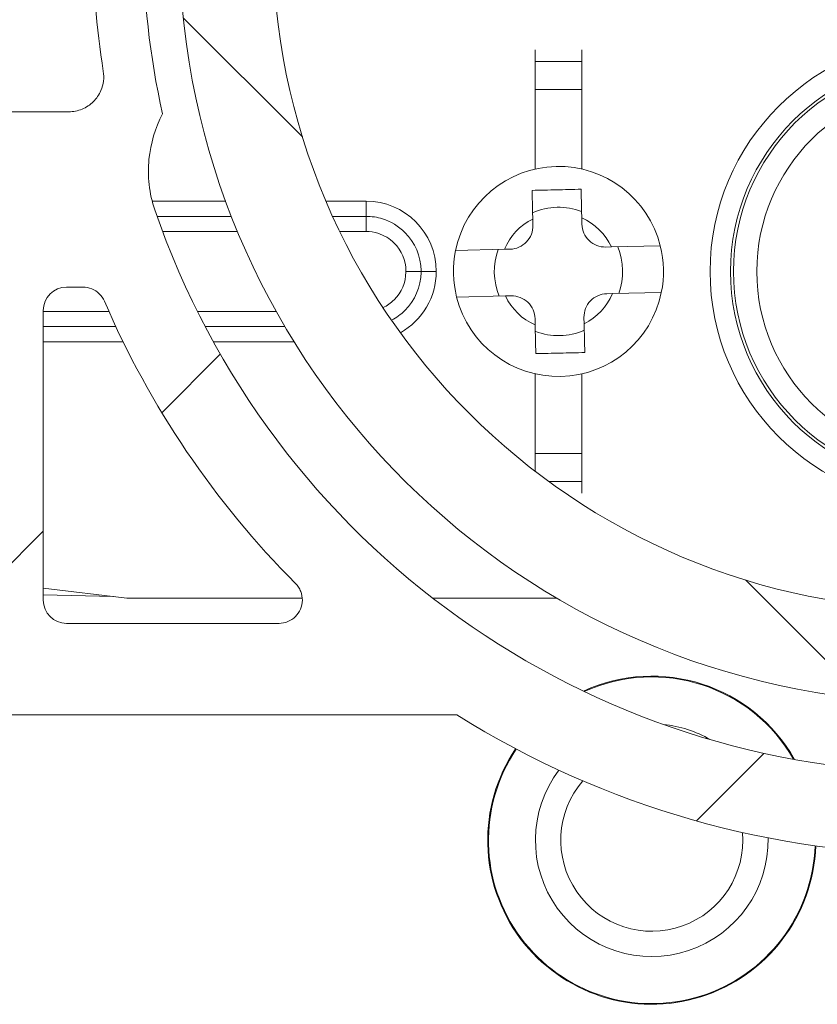
# Model space of a CAD drawing. Units: inches. Extents: x 0.1 to 10.9, y 0.1 to 8.4.
# Drawn here: x 9.1 to 9.3, y 4.4 to 4.6 of the extents above; entities that cross this region are included whole.
import ezdxf

# ---------------------------------------------------------------- set-up
doc = ezdxf.new("R2010")
doc.units = ezdxf.units.IN
doc.header["$MEASUREMENT"] = 0
for name, color, linetype, lineweight in [('Hatch (ANSI)', 7, 'Continuous', 5), ('Visible (ANSI)', 7, 'Continuous', 5), ('Visible Narrow (ANSI)', 7, 'Continuous', 5)]:
    doc.layers.add(name, color=color, linetype=linetype, lineweight=lineweight)

msp = doc.modelspace()

# ---------------------------------------------------------------- hatches: boundary and pattern name
at = {"layer": 'Hatch (ANSI)'}
h = msp.add_hatch(dxfattribs=at)
h.set_pattern_fill('ANSI31', color=256, scale=0.9999999999999998, style=0)
h.set_pattern_definition([(44.99999999999999, (0, 0), (-0.0883883476483184, 0.0883883476483184), [])])
edge = h.paths.add_edge_path()
edge.add_ellipse((9.52695312500008, 4.496234374999994), major_axis=(-0.004375, 2e-16), ratio=1, start_angle=270.0000000000027, end_angle=359.9999999999998)
edge.add_ellipse((9.51820312500008, 4.496234374999994), major_axis=(1e-16, -0.0043750000000001), ratio=1, start_angle=0, end_angle=89.9999999999983, ccw=False)
edge.add_line((9.51820312500008, 4.491859374999994), (9.50945312500008, 4.491859374999994))
edge.add_ellipse((9.509453125000078, 4.496234374999994), major_axis=(-0.0043750000000001, 0), ratio=1, start_angle=2.2737367544323206e-13, end_angle=89.9999999999983, ccw=False)
edge.add_ellipse((9.50070312500008, 4.496234374999994), major_axis=(0, 0.004375), ratio=1, start_angle=270.0000000000019, end_angle=360.0000000000004)
edge.add_line((9.50070312500008, 4.500609374999994), (9.391247859564016, 4.500609374999994))
edge.add_ellipse((9.300000000000079, 4.646078124999993), major_axis=(-0.091247859563937, -0.1454687500000001), ratio=1, start_angle=0, end_angle=64.19744749750981, ccw=False)
edge.add_line((9.20875214043614, 4.500609374999994), (9.099296875000078, 4.500609374999994))
edge.add_ellipse((9.09929687500008, 4.496234374999994), major_axis=(-0.004375, -1e-16), ratio=1, start_angle=269.9999999999981, end_angle=360.0000000000002)
edge.add_ellipse((9.09054687500008, 4.496234374999994), major_axis=(1e-16, -0.0043750000000001), ratio=1, start_angle=0, end_angle=89.99999999999818, ccw=False)
edge.add_line((9.09054687500008, 4.491859374999993), (9.08179687500008, 4.491859374999993))
edge.add_ellipse((9.081796875000078, 4.496234374999994), major_axis=(-0.0043750000000001, 0), ratio=1, start_angle=0, end_angle=89.9999999999983, ccw=False)
edge.add_ellipse((9.07304687500008, 4.496234374999994), major_axis=(1e-16, 0.0043750000000001), ratio=1, start_angle=270.0000000000004, end_angle=360.0000000000004)
edge.add_line((9.07304687500008, 4.500609374999994), (9.061562500000079, 4.500609374999994))
edge.add_ellipse((9.061562500000079, 4.539984374999994), major_axis=(-0.039375, -1e-16), ratio=1, start_angle=0, end_angle=90, ccw=False)
edge.add_line((9.02218750000008, 4.539984374999994), (9.02218750000008, 4.556390624999994))
edge.add_ellipse((9.01781250000008, 4.556390624999993), major_axis=(0, 0.004375), ratio=1, start_angle=269.9999999999993, end_angle=360.0000000000004)
edge.add_ellipse((9.01781250000008, 4.565140624999993), major_axis=(-0.0043750000000001, -1e-16), ratio=1, start_angle=0, end_angle=89.99999999999852, ccw=False)
edge.add_line((9.01343750000008, 4.565140624999993), (9.01343750000008, 4.573890624999993))
edge.add_ellipse((9.01781250000008, 4.573890624999994), major_axis=(0, 0.0043750000000001), ratio=1, start_angle=3.979039320256561e-13, end_angle=89.99999999999869, ccw=False)
edge.add_ellipse((9.01781250000008, 4.582640624999993), major_axis=(0.0043750000000001, 0), ratio=1, start_angle=270.0000000000009, end_angle=360)
edge.add_line((9.02218750000008, 4.582640624999993), (9.02218750000008, 4.632953124999993))
edge.add_ellipse((9.01781250000008, 4.632953124999994), major_axis=(0, 0.004375), ratio=1, start_angle=269.9999999999992, end_angle=360.0000000000004)
edge.add_ellipse((9.01781250000008, 4.641703124999994), major_axis=(-0.004375, 0), ratio=1, start_angle=0, end_angle=90.0000000000008, ccw=False)
edge.add_line((9.01343750000008, 4.641703124999994), (9.01343750000008, 4.650453124999994))
edge.add_ellipse((9.01781250000008, 4.650453124999994), major_axis=(0, 0.004375), ratio=1, start_angle=3.979039320256561e-13, end_angle=90.00000000000091, ccw=False)
edge.add_ellipse((9.01781250000008, 4.659203124999994), major_axis=(0.0043750000000001, 0), ratio=1, start_angle=270.0000000000011, end_angle=360.0000000000002)
edge.add_line((9.02218750000008, 4.659203124999994), (9.02218750000008, 4.709515624999993))
edge.add_ellipse((9.01781250000008, 4.709515624999993), major_axis=(0, 0.0043750000000001), ratio=1, start_angle=270.0000000000013, end_angle=360.0000000000004)
edge.add_ellipse((9.01781250000008, 4.718265624999993), major_axis=(-0.0043750000000001, -1e-16), ratio=1, start_angle=2.8421709430404007e-13, end_angle=89.99999999999852, ccw=False)
edge.add_line((9.01343750000008, 4.718265624999993), (9.01343750000008, 4.727015624999993))
edge.add_ellipse((9.01781250000008, 4.727015624999993), major_axis=(0, 0.0043750000000001), ratio=1, start_angle=0, end_angle=89.99999999999818, ccw=False)
edge.add_ellipse((9.01781250000008, 4.735765624999993), major_axis=(0.004375, 0), ratio=1, start_angle=269.9999999999997, end_angle=360.0000000000002)
edge.add_line((9.02218750000008, 4.735765624999993), (9.02218750000008, 4.752171874999993))
edge.add_ellipse((9.061562500000079, 4.752171874999993), major_axis=(0, 0.0393749999999999), ratio=1, start_angle=0, end_angle=90.00000000000028, ccw=False)
edge.add_line((9.061562500000079, 4.791546874999993), (9.07304687500008, 4.791546874999993))
edge.add_ellipse((9.07304687500008, 4.795921874999994), major_axis=(0.0043750000000001, -2e-16), ratio=1, start_angle=270.0000000000029, end_angle=359.9999999999998)
edge.add_ellipse((9.081796875000078, 4.795921874999994), major_axis=(-1e-16, 0.0043750000000001), ratio=1, start_angle=0, end_angle=89.99999999999818, ccw=False)
edge.add_line((9.081796875000078, 4.800296874999993), (9.090546875000076, 4.800296874999993))
edge.add_ellipse((9.09054687500008, 4.795921874999994), major_axis=(0.0043750000000001, 0), ratio=1, start_angle=0, end_angle=89.9999999999983, ccw=False)
edge.add_ellipse((9.09929687500008, 4.795921874999994), major_axis=(0, -0.0043750000000001), ratio=1, start_angle=270.0000000000024, end_angle=359.9999999999994)
edge.add_line((9.09929687500008, 4.791546874999993), (9.208752140436143, 4.791546874999993))
edge.add_ellipse((9.300000000000079, 4.646078124999993), major_axis=(0.0912478595639371, 0.1454687500000001), ratio=1, start_angle=0, end_angle=64.19744749750981, ccw=False)
edge.add_line((9.391247859564016, 4.791546874999993), (9.50070312500008, 4.791546874999993))
edge.add_ellipse((9.500703125000076, 4.795921874999994), major_axis=(0.004375, 1e-16), ratio=1, start_angle=269.9999999999986, end_angle=360.0000000000002)
edge.add_ellipse((9.509453125000078, 4.795921874999994), major_axis=(-1e-16, 0.0043750000000001), ratio=1, start_angle=0, end_angle=89.99999999999818, ccw=False)
edge.add_line((9.509453125000078, 4.800296874999993), (9.518203125000076, 4.800296874999993))
edge.add_ellipse((9.51820312500008, 4.795921874999994), major_axis=(0.0043750000000001, 0), ratio=1, start_angle=3.979039320256561e-13, end_angle=89.9999999999983, ccw=False)
edge.add_ellipse((9.526953125000079, 4.795921874999994), major_axis=(0, -0.0043749999999999), ratio=1, start_angle=269.9999999999964, end_angle=360.0000000000004)
edge.add_line((9.526953125000079, 4.791546874999993), (9.538437500000079, 4.791546874999993))
edge.add_ellipse((9.538437500000079, 4.752171874999993), major_axis=(0.039375, 0), ratio=1, start_angle=0, end_angle=90.00000000000023, ccw=False)
edge.add_line((9.577812500000078, 4.752171874999993), (9.577812500000078, 4.735765624999993))
edge.add_ellipse((9.582187500000078, 4.735765624999995), major_axis=(-1e-16, -0.004375), ratio=1, start_angle=270.0000000000009, end_angle=360.0000000000004)
edge.add_ellipse((9.582187500000078, 4.727015624999993), major_axis=(0.0043750000000001, 1e-16), ratio=1, start_angle=2.8421709430404007e-13, end_angle=89.99999999999852, ccw=False)
edge.add_line((9.586562500000076, 4.727015624999993), (9.586562500000076, 4.718265624999993))
edge.add_ellipse((9.582187500000078, 4.718265624999993), major_axis=(0, -0.004375), ratio=1, start_angle=3.979039320256561e-13, end_angle=90.00000000000023, ccw=False)
edge.add_ellipse((9.582187500000078, 4.709515624999993), major_axis=(-0.004375, 0), ratio=1, start_angle=269.9999999999997, end_angle=360)
edge.add_line((9.577812500000078, 4.709515624999993), (9.577812500000078, 4.659203124999995))
edge.add_ellipse((9.582187500000078, 4.659203124999995), major_axis=(0, -0.004375), ratio=1, start_angle=270.0000000000005, end_angle=360.0000000000004)
edge.add_ellipse((9.582187500000078, 4.650453124999994), major_axis=(0.004375, 0), ratio=1, start_angle=0, end_angle=90.00000000000011, ccw=False)
edge.add_line((9.58656250000008, 4.650453124999994), (9.58656250000008, 4.641703124999994))
edge.add_ellipse((9.582187500000078, 4.641703124999994), major_axis=(0, -0.0043750000000001), ratio=1, start_angle=3.979039320256561e-13, end_angle=89.9999999999988, ccw=False)
edge.add_ellipse((9.582187500000078, 4.632953124999994), major_axis=(-0.004375, 0), ratio=1, start_angle=269.999999999999, end_angle=360)
edge.add_line((9.577812500000078, 4.632953124999994), (9.577812500000078, 4.582640624999995))
edge.add_ellipse((9.582187500000078, 4.582640624999995), major_axis=(0, -0.004375), ratio=1, start_angle=270.0000000000006, end_angle=360.0000000000004)
edge.add_ellipse((9.582187500000078, 4.573890624999994), major_axis=(0.004375, 0), ratio=1, start_angle=0, end_angle=90.00000000000023, ccw=False)
edge.add_line((9.58656250000008, 4.573890624999994), (9.58656250000008, 4.565140624999994))
edge.add_ellipse((9.582187500000078, 4.565140624999995), major_axis=(0, -0.0043750000000001), ratio=1, start_angle=0, end_angle=89.99999999999869, ccw=False)
edge.add_ellipse((9.582187500000078, 4.556390624999995), major_axis=(-0.004375, 0), ratio=1, start_angle=269.9999999999997, end_angle=360.0000000000002)
edge.add_line((9.577812500000078, 4.556390624999995), (9.577812500000078, 4.539984374999995))
edge.add_ellipse((9.538437500000079, 4.539984374999995), major_axis=(1e-16, -0.039375), ratio=1, start_angle=0, end_angle=89.99999999999989, ccw=False)
edge.add_line((9.538437500000079, 4.500609374999994), (9.526953125000079, 4.500609374999994))
edge = h.paths.add_edge_path(flags=0)
edge.add_spline(control_points=[(9.457334043268435, 4.578165221928949), (9.457556917580618, 4.578681555572345), (9.457877273232336, 4.579150103564928), (9.458682977999178, 4.579945315756923), (9.459162704435103, 4.580262459918841), (9.460216743670568, 4.58069501940436), (9.460780978985, 4.580806290430901), (9.46135066207371, 4.580806290430901)], knot_values=[-0.0592784556735219, -0.0592784556735219, -0.0592784556735219, -0.0592784556735219, -0.0396882839403397, -0.0396882839403397, -0.0198445034787794, -0.0198445034787794, 0, 0, 0, 0], degree=3, periodic=0)
edge.add_line((9.46135066207371, 4.580806290430901), (9.46441583201758, 4.580806290430901))
edge.add_ellipse((9.464415498838047, 4.576431123837962), major_axis=(0.0030938277611976, 0.0030938277611976), ratio=0.9999238504775728, start_angle=315.00436321236066, end_angle=404.9956367876392, ccw=False)
edge.add_line((9.468790665430985, 4.576431457017495), (9.468790665430985, 4.522131042982493))
edge.add_ellipse((9.464415498838047, 4.522131376162024), major_axis=(0.0030938277611976, -0.0030938277611976), ratio=0.999923850477573, start_angle=315.00436321236094, end_angle=404.9956367876396, ccw=False)
edge.add_line((9.46441583201758, 4.517756209569086), (9.42458657781651, 4.517756209569086))
edge.add_spline(control_points=[(9.42458657781651, 4.517756209569086), (9.424289846807266, 4.517756209569086), (9.423993882889617, 4.517786385750579), (9.423412647535226, 4.517906163150268), (9.423128878953507, 4.517995451951525), (9.422333122893999, 4.518337985266858), (9.421858891510793, 4.518663222284094), (9.421061843141096, 4.519477129590558), (9.420746634547676, 4.519957989852627), (9.42031826302791, 4.521013528327918), (9.42020921897174, 4.521578105416867), (9.420213679433694, 4.522717435689403), (9.420327195571806, 4.523281281332176), (9.420764024250996, 4.524333875156878), (9.421083213791398, 4.524812533442223), (9.421485153967916, 4.525216547399343)], knot_values=[-0.1198955903831425, -0.1198955903831425, -0.1198955903831425, -0.1198955903831425, -0.1095591478801183, -0.1095591478801183, -0.0992231646722469, -0.0992231646722469, -0.0793804559277745, -0.0793804559277745, -0.0595403346792205, -0.0595403346792205, -0.0396985999402867, -0.0396985999402867, -0.0198519730317691, -0.0198519730317691, 0, 0, 0, 0], degree=3, periodic=0)
edge.add_ellipse((9.300000000000079, 4.646078124999993), major_axis=(0.1214851539678392, -0.1208615776006513), ratio=1, start_angle=0, end_angle=21.50523465526461)
edge = h.paths.add_edge_path(flags=0)
edge.add_spline(control_points=[(9.421485153967916, 4.766939702600643), (9.421275872271668, 4.767150064070316), (9.421088524583327, 4.767381164883802), (9.42076349894916, 4.767877698784221), (9.42062665955374, 4.768141846126566), (9.420308257114351, 4.768947563009596), (9.420204359198856, 4.769513140926599), (9.420219214539744, 4.770652221657936), (9.420337797075275, 4.771214822477332), (9.420783970599835, 4.772262957458587), (9.421107305661, 4.772738447554462), (9.421918149268905, 4.773538835419905), (9.422397933495843, 4.773856032019976), (9.423452229720679, 4.774288731262271), (9.424016680959708, 4.774400040430901), (9.42458657781651, 4.774400040430901)], knot_values=[-0.1198955890896916, -0.1198955890896916, -0.1198955890896916, -0.1198955890896916, -0.1095590594547108, -0.1095590594547108, -0.099222975121899, -0.099222975121899, -0.0793803065749493, -0.0793803065749493, -0.05954023095763, -0.05954023095763, -0.0396985404760358, -0.0396985404760358, -0.0198519499375809, -0.0198519499375809, 0, 0, 0, 0], degree=3, periodic=0)
edge.add_line((9.42458657781651, 4.774400040430901), (9.46441583201758, 4.774400040430901))
edge.add_ellipse((9.464415498838047, 4.770024873837964), major_axis=(0.0030938277611976, 0.0030938277611977), ratio=0.999923850477573, start_angle=315.0043632123602, end_angle=404.9956367876389, ccw=False)
edge.add_line((9.468790665430985, 4.770025207017495), (9.468790665430985, 4.715724792982492))
edge.add_ellipse((9.464415498838047, 4.715725126162023), major_axis=(0.0030938277611976, -0.0030938277611976), ratio=0.999923850477573, start_angle=315.00436321236094, end_angle=404.99563678763934, ccw=False)
edge.add_line((9.46441583201758, 4.711349959569087), (9.46135066207371, 4.711349959569087))
edge.add_spline(control_points=[(9.461350662073707, 4.711349959569087), (9.460788280498166, 4.711349959569087), (9.460231139574537, 4.711458396597578), (9.45918173580145, 4.711882983437998), (9.45870044183948, 4.712197743967086), (9.457885580150737, 4.712994052678335), (9.457559811135498, 4.713467990919648), (9.457334043268435, 4.713991028071039)], knot_values=[-0.0592784556762291, -0.0592784556762291, -0.0592784556762291, -0.0592784556762291, -0.0396882949009272, -0.0396882949009272, -0.0198445086753493, -0.0198445086753493, 0, 0, 0, 0], degree=3, periodic=0)
edge.add_ellipse((9.300000000000077, 4.646078124999993), major_axis=(0.1573340432683619, 0.0679129030710474), ratio=1, start_angle=0, end_angle=21.50523465526451)
edge = h.paths.add_edge_path(flags=0)
edge.add_ellipse((9.135584501162107, 4.770024873837964), major_axis=(-0.0030938277611977, 0.0030938277611976), ratio=0.999923850477568, start_angle=315.0043632123603, end_angle=404.9956367876394)
edge.add_line((9.13120933456917, 4.770025207017495), (9.13120933456917, 4.715724792982491))
edge.add_ellipse((9.135584501162107, 4.715725126162023), major_axis=(-0.0030938277611976, -0.0030938277611976), ratio=0.999923850477568, start_angle=315.004363212361, end_angle=404.9956367876391)
edge.add_line((9.135584167982575, 4.711349959569084), (9.138649337926447, 4.711349959569084))
edge.add_spline(control_points=[(9.138649337926447, 4.711349959569084), (9.13921902101516, 4.711349959569084), (9.139783256329588, 4.711461230595626), (9.140837295565053, 4.711893790081144), (9.141317022000976, 4.712210934243063), (9.14212272676782, 4.713006146435056), (9.142443082419536, 4.713474694427641), (9.14266595673172, 4.713991028071037)], knot_values=[-0.059278455673543, -0.059278455673543, -0.059278455673543, -0.059278455673543, -0.0394339521947581, -0.0394339521947581, -0.0195901717331894, -0.0195901717331894, 0, 0, 0, 0], degree=3, periodic=0)
edge.add_ellipse((9.300000000000079, 4.646078124999993), major_axis=(-0.1214851539678376, 0.1208615776006519), ratio=1, start_angle=0, end_angle=21.505234655265497, ccw=False)
edge.add_spline(control_points=[(9.178514846032243, 4.766939702600643), (9.178916786208763, 4.767343716557763), (9.179235975749164, 4.76782237484311), (9.179672804428352, 4.768874968667812), (9.179786320566464, 4.769438814310586), (9.179790781028416, 4.77057814458312), (9.179681736972247, 4.771142721672069), (9.179253365452483, 4.772198260147362), (9.178938156859063, 4.77267912040943), (9.178141108489365, 4.773493027715893), (9.17766687710616, 4.77381826473313), (9.176871121046652, 4.774160798048463), (9.176587352464926, 4.774250086849718), (9.17600611711054, 4.774369864249409), (9.175710153192897, 4.774400040430901), (9.175413422183645, 4.774400040430901)], knot_values=[-0.1198955903831494, -0.1198955903831494, -0.1198955903831494, -0.1198955903831494, -0.1000436173513813, -0.1000436173513813, -0.080196990442863, -0.080196990442863, -0.0603552557039298, -0.0603552557039298, -0.0405151344553777, -0.0405151344553777, -0.0206724257109069, -0.0206724257109069, -0.0103364425030331, -0.0103364425030331, 0, 0, 0, 0], degree=3, periodic=0)
edge.add_line((9.175413422183645, 4.774400040430901), (9.135584167982575, 4.774400040430901))
edge = h.paths.add_edge_path(flags=0)
edge.add_ellipse((9.47718750000008, 4.609295877152653), major_axis=(1.544e-13, 0.0043751665929376), ratio=0.9999619230641712, start_angle=270.0000000020227, end_angle=360.0000000020226)
edge.add_line((9.47718750000008, 4.613671043745591), (9.464016725231973, 4.613671043745591))
edge.add_spline(control_points=[(9.464016725231977, 4.613671043745591), (9.46340453247488, 4.613671043745591), (9.462795340038538, 4.613756702072972), (9.461618446797726, 4.614094355596598), (9.461056514519344, 4.61434469220403), (9.459812966965696, 4.615122271189882), (9.459183891172941, 4.615712459833126), (9.458187352631988, 4.617100789431877), (9.457829434230085, 4.617885657868414), (9.457434574449726, 4.619548496510758), (9.457401439438444, 4.620410569408065), (9.457534457980035, 4.621254733004038)], knot_values=[-0.131949430685482, -0.131949430685482, -0.131949430685482, -0.131949430685482, -0.1106241144280239, -0.1106241144280239, -0.0892992345561097, -0.0892992345561097, -0.0595345839761134, -0.0595345839761134, -0.0297686662108004, -0.0297686662108004, 0, 0, 0, 0], degree=3, periodic=0)
edge.add_ellipse((9.300000000000079, 4.646078124999993), major_axis=(0.1575344579799609, -0.024823391995957), ratio=1, start_angle=0, end_angle=17.90943241465113)
edge.add_spline(control_points=[(9.457534457980035, 4.67090151699595), (9.457439167736135, 4.671506248892624), (9.457428959009661, 4.672121350103141), (9.457579309904517, 4.673336458291078), (9.4577391292655, 4.673930508823691), (9.458313669655526, 4.675279932735877), (9.458798746936724, 4.675993205065081), (9.460015039666867, 4.677193694240205), (9.460734630032473, 4.677669417169106), (9.462315738881133, 4.678318290426785), (9.463162146358316, 4.678485206254396), (9.464016725231977, 4.678485206254396)], knot_values=[-0.1319494303155041, -0.1319494303155041, -0.1319494303155041, -0.1319494303155041, -0.1106240877249919, -0.1106240877249919, -0.0892991531352389, -0.0892991531352389, -0.0595345340319597, -0.0595345340319597, -0.029768644650362, -0.029768644650362, 0, 0, 0, 0], degree=3, periodic=0)
edge.add_line((9.464016725231977, 4.678485206254396), (9.47718750000008, 4.678485206254396))
edge.add_ellipse((9.47718750000008, 4.682860372847335), major_axis=(1.496e-13, -0.0043751665929376), ratio=0.9999619230641712, start_angle=0, end_angle=89.99999999804051)
edge.add_line((9.481562500000077, 4.682860372847335), (9.481562500000077, 4.769671874999994))
edge.add_ellipse((9.48593750000008, 4.769671874999994), major_axis=(-0.004375, -1e-16), ratio=1, start_angle=269.99999999999966, end_angle=359.9999999999999, ccw=False)
edge.add_line((9.48593750000008, 4.774046874999995), (9.53850312500008, 4.774046874999995))
edge.add_ellipse((9.538503125000078, 4.752171874999993), major_axis=(-1e-16, 0.021875), ratio=1, start_angle=269.99999999999983, end_angle=360.0000000000001, ccw=False)
edge.add_line((9.56037812500008, 4.752171874999993), (9.56037812500008, 4.539984374999995))
edge.add_ellipse((9.538503125000078, 4.539984374999995), major_axis=(0.021875, 1e-16), ratio=1, start_angle=270.00000000000006, end_angle=359.99999999999994, ccw=False)
edge.add_line((9.538503125000078, 4.518109374999995), (9.485937500000079, 4.518109374999995))
edge.add_ellipse((9.48593750000008, 4.522484374999995), major_axis=(-1e-16, -0.0043750000000001), ratio=1, start_angle=270.00000000000114, end_angle=360.0000000000004, ccw=False)
edge.add_line((9.481562500000077, 4.522484374999995), (9.481562500000077, 4.609295877152653))
edge = h.paths.add_edge_path(flags=0)
edge.add_line((9.11406250000008, 4.518109374999993), (9.06149687500008, 4.518109374999993))
edge.add_ellipse((9.06149687500008, 4.539984374999994), major_axis=(0, -0.021875), ratio=1, start_angle=269.99999999999994, end_angle=360.0000000000001, ccw=False)
edge.add_line((9.03962187500008, 4.539984374999994), (9.03962187500008, 4.752171874999993))
edge.add_ellipse((9.06149687500008, 4.752171874999993), major_axis=(-0.021875, -1e-16), ratio=1, start_angle=269.99999999999983, end_angle=360, ccw=False)
edge.add_line((9.06149687500008, 4.774046874999993), (9.11406250000008, 4.774046874999993))
edge.add_ellipse((9.11406250000008, 4.769671874999994), major_axis=(0, 0.004375), ratio=1, start_angle=270.00000000000017, end_angle=360.0000000000004, ccw=False)
edge.add_line((9.118437500000079, 4.769671874999994), (9.118437500000079, 4.682860372847335))
edge.add_ellipse((9.122812500000078, 4.682860372847335), major_axis=(1.496e-13, -0.0043751665929376), ratio=0.9999619230641712, start_angle=269.9999999980406, end_angle=359.9999999980405)
edge.add_line((9.122812500000078, 4.678485206254396), (9.135983274768183, 4.678485206254396))
edge.add_spline(control_points=[(9.135983274768183, 4.678485206254396), (9.136595467525282, 4.678485206254396), (9.13720465996162, 4.678399547927016), (9.138381553202436, 4.67806189440339), (9.138943485480814, 4.677811557795958), (9.140187033034463, 4.677033978810105), (9.140816108827217, 4.676443790166861), (9.141812647368173, 4.675055460568111), (9.142170565770076, 4.674270592131573), (9.142565425550432, 4.67260775348923), (9.142598560561716, 4.671745680591922), (9.142465542020123, 4.67090151699595)], knot_values=[-0.1319494306854759, -0.1319494306854759, -0.1319494306854759, -0.1319494306854759, -0.1106241144280178, -0.1106241144280178, -0.0892992345561034, -0.0892992345561034, -0.0595345839761072, -0.0595345839761072, -0.0297686662107963, -0.0297686662107963, 0, 0, 0, 0], degree=3, periodic=0)
edge.add_ellipse((9.300000000000079, 4.646078124999993), major_axis=(-0.1575344579799605, 0.0248233919959579), ratio=1, start_angle=0, end_angle=17.9094324146518)
edge.add_spline(control_points=[(9.142465542020123, 4.621254733004035), (9.142560832264019, 4.620650001107362), (9.142571040990497, 4.620034899896844), (9.142420690095637, 4.618819791708908), (9.142260870734656, 4.618225741176297), (9.141686330344635, 4.616876317264108), (9.141201253063436, 4.616163044934904), (9.139984960333289, 4.614962555759782), (9.139265369967683, 4.614486832830881), (9.137684261119025, 4.6138379595732), (9.13683785364184, 4.613671043745591), (9.135983274768183, 4.613671043745591)], knot_values=[-0.1319494303155003, -0.1319494303155003, -0.1319494303155003, -0.1319494303155003, -0.1106240877249863, -0.1106240877249863, -0.089299153135233, -0.089299153135233, -0.0595345340319566, -0.0595345340319566, -0.0297686446503616, -0.0297686446503616, 0, 0, 0, 0], degree=3, periodic=0)
edge.add_line((9.135983274768183, 4.613671043745591), (9.12281250000008, 4.613671043745591))
edge.add_ellipse((9.122812500000078, 4.609295877152653), major_axis=(1.544e-13, 0.0043751665929376), ratio=0.9999619230641712, start_angle=2.0233926e-09, end_angle=90.00000000202265)
edge.add_line((9.118437500000079, 4.609295877152653), (9.118437500000079, 4.522484374999994))
edge.add_ellipse((9.11406250000008, 4.522484374999993), major_axis=(0.004375, 0), ratio=1, start_angle=270.00000000000017, end_angle=359.9999999999999, ccw=False)
edge = h.paths.add_edge_path(flags=0)
edge.add_spline(control_points=[(9.178514846032243, 4.525216547399343), (9.178724127728488, 4.525006185929669), (9.178911475416829, 4.524775085116186), (9.179236501051001, 4.524278551215767), (9.179373340446414, 4.524014403873419), (9.179691742885804, 4.523208686990392), (9.1797956408013, 4.522643109073388), (9.179780785460416, 4.521504028342049), (9.179662202924886, 4.520941427522655), (9.179216029400322, 4.519893292541398), (9.178892694339156, 4.519417802445525), (9.178081850731253, 4.518617414580083), (9.177602066504315, 4.518300217980011), (9.176547770279477, 4.517867518737715), (9.175983319040453, 4.517756209569085), (9.175413422183645, 4.517756209569085)], knot_values=[-0.1198955890897225, -0.1198955890897225, -0.1198955890897225, -0.1198955890897225, -0.1095590594547356, -0.1095590594547356, -0.0992229751219191, -0.0992229751219191, -0.0793803065749611, -0.0793803065749611, -0.0595402309576333, -0.0595402309576333, -0.0396985404760327, -0.0396985404760327, -0.0198519499375777, -0.0198519499375777, 0, 0, 0, 0], degree=3, periodic=0)
edge.add_line((9.175413422183645, 4.517756209569085), (9.135584167982575, 4.517756209569085))
edge.add_ellipse((9.135584501162109, 4.522131376162023), major_axis=(-0.0030938277611976, -0.0030938277611977), ratio=0.999923850477568, start_angle=315.00436321236066, end_angle=404.9956367876389, ccw=False)
edge.add_line((9.131209334569172, 4.522131042982492), (9.131209334569172, 4.576431457017496))
edge.add_ellipse((9.135584501162107, 4.576431123837964), major_axis=(-0.0030938277611977, 0.0030938277611976), ratio=0.999923850477568, start_angle=315.00436321236043, end_angle=404.9956367876391, ccw=False)
edge.add_line((9.135584167982575, 4.580806290430902), (9.138649337926447, 4.580806290430902))
edge.add_spline(control_points=[(9.138649337926447, 4.580806290430902), (9.139211719501992, 4.580806290430902), (9.139768860425622, 4.580697853402409), (9.140818264198707, 4.580273266561991), (9.141299558160679, 4.579958506032902), (9.142114419849422, 4.579162197321653), (9.142440188864656, 4.57868825908034), (9.14266595673172, 4.578165221928949)], knot_values=[-0.0592784556762375, -0.0592784556762375, -0.0592784556762375, -0.0592784556762375, -0.0396882949009302, -0.0396882949009302, -0.0198445086753498, -0.0198445086753498, 0, 0, 0, 0], degree=3, periodic=0)
edge.add_ellipse((9.300000000000079, 4.646078124999993), major_axis=(-0.1573340432683612, -0.0679129030710463), ratio=1, start_angle=0, end_angle=21.50523465526526)
edge = h.paths.add_edge_path(flags=0)
edge.add_ellipse((9.300000000000079, 4.646078124999993), major_axis=(0.1478678470873764, -0.050797060653526), ratio=1, start_angle=217.9182813475033, end_angle=360)
edge.add_spline(control_points=[(9.447867847087496, 4.595281064346454), (9.448785646452254, 4.597952734997838), (9.44918137698265, 4.600775928528991), (9.448971398577964, 4.605310614176683), (9.448699294445571, 4.607008418459558), (9.447801254360021, 4.610255416656217), (9.447189819878943, 4.611799814242297), (9.446420516172736, 4.613265624999995)], knot_values=[-0.215698562016311, -0.215698562016311, -0.215698562016311, -0.215698562016311, -0.1172944500789917, -0.1172944500789917, -0.0576353702844622, -0.0576353702844622, 0, 0, 0, 0], degree=3, periodic=0)
edge.add_ellipse((9.300000000000079, 4.646078124999993), major_axis=(0.1464205161726574, 0.0328125000000003), ratio=1, start_angle=334.7376664555462, end_angle=360)
edge.add_spline(control_points=[(9.446420516172736, 4.678890624999993), (9.4478086451219, 4.681535528866101), (9.448677830365744, 4.684426876046851), (9.449121353126493, 4.688978567413934), (9.449110513221344, 4.690569964198961), (9.448750083769118, 4.693756915951129), (9.448394301375878, 4.695342702056823), (9.447867847087496, 4.696875185653535)], knot_values=[-0.2158063636799527, -0.2158063636799527, -0.2158063636799527, -0.2158063636799527, -0.1117548977788195, -0.1117548977788195, -0.0564661977296587, -0.0564661977296587, 0, 0, 0, 0], degree=3, periodic=0)
edge.add_ellipse((9.300000000000079, 4.646078124999993), major_axis=(-0.1478678470873713, 0.0507970606535408), ratio=1, start_angle=217.9182813475033, end_angle=360)
edge.add_spline(control_points=[(9.152132152912653, 4.696875185653555), (9.151214353182716, 4.694203513939156), (9.15081862270554, 4.691380319234056), (9.151028601811467, 4.68684563285682), (9.15130070609202, 4.685147828970831), (9.152198746195904, 4.681900831939459), (9.152810180471366, 4.680356435090517), (9.153579483827423, 4.678890624999993)], knot_values=[-0.2156985621877743, -0.2156985621877743, -0.2156985621877743, -0.2156985621877743, -0.1172944110971177, -0.1172944110971177, -0.0576353440298524, -0.0576353440298524, 0, 0, 0, 0], degree=3, periodic=0)
edge.add_ellipse((9.300000000000079, 4.646078124999993), major_axis=(-0.1464205161726565, -0.0328125000000003), ratio=1, start_angle=334.737666455546, end_angle=360)
edge.add_spline(control_points=[(9.153579483827423, 4.613265624999994), (9.15219135392085, 4.610620719309673), (9.151322168443407, 4.607729369979947), (9.150878646755908, 4.60317767699419), (9.150889487029747, 4.601586280767761), (9.151249916886991, 4.598399331123025), (9.151605699110652, 4.596813546527313), (9.152132152912653, 4.595281064346433)], knot_values=[-0.2158063641211144, -0.2158063641211144, -0.2158063641211144, -0.2158063641211144, -0.111754826454688, -0.111754826454688, -0.0564661455767271, -0.0564661455767271, 0, 0, 0, 0], degree=3, periodic=0)
h = msp.add_hatch(dxfattribs=at)
h.set_pattern_fill('ANSI31', color=256, scale=0.9999999999999998, angle=90.00021045915001, style=0)
h.set_pattern_definition([(135.0002104591499, (0, 0), (-0.0883880229791921, -0.0883886723162522), [])])
edge = h.paths.add_edge_path()
edge.add_ellipse((9.157092651878818, 4.673256187467936), major_axis=(0.0021489826785152, -0.0004086926686908), ratio=1, start_angle=290.6944027800603, end_angle=360)
edge.add_ellipse((9.300000000000079, 4.646078124999993), major_axis=(0.1429874901849671, -0.0091702918255888), ratio=1, start_angle=0, end_angle=172.9016561312174, ccw=False)
edge.add_ellipse((9.445170505302375, 4.636767828719052), major_axis=(-0.0009024125983524, -0.0019926885738456), ratio=1, start_angle=290.6944027804349, end_angle=359.9999999999994)
edge.add_ellipse((9.442463267507314, 4.630789762997514), major_axis=(0.0043500234353364, -0.0004668202138131), ratio=1, start_angle=0, end_angle=71.76126376777512, ccw=False)
edge.add_ellipse((9.300000000000061, 4.646078124999894), major_axis=(0.1462638323093999, -0.0202301636727817), ratio=1, start_angle=0, end_angle=1.7495574216831073, ccw=False)
edge.add_ellipse((9.441930089129922, 4.626447373584085), major_axis=(0.0007870641807868, -0.0043036211468161), ratio=1, start_angle=0, end_angle=71.76126376788511, ccw=False)
edge.add_ellipse((9.4431106854011, 4.619991941863861), major_axis=(-0.0021520403819703, 0.0003922734306185), ratio=1, start_angle=290.6944027804067, end_angle=359.9999999999945)
edge.add_ellipse((9.300000000000079, 4.646078124999993), major_axis=(-0.1430533380264155, 0.0080783092948099), ratio=1, start_angle=0, end_angle=172.9016496494777, ccw=False)
edge.add_ellipse((9.154762641545778, 4.654279767261137), major_axis=(0.0008871720379634, 0.0019995204487716), ratio=1, start_angle=290.6944027800183, end_angle=360)
edge.add_ellipse((9.157424157659667, 4.660278328607452), major_axis=(-0.0043534608348205, 0.0004335940032841), ratio=1, start_angle=0, end_angle=71.76126376827989, ccw=False)
edge.add_ellipse((9.300000000000036, 4.646078124999895), major_axis=(-0.146105113408259, 0.0213462877339693), ratio=1, start_angle=0, end_angle=2.624470604602891, ccw=False)
edge.add_ellipse((9.158223926989061, 4.66679193013434), major_axis=(-0.0007541834068284, 0.0043095048890639), ratio=1, start_angle=0, end_angle=71.76126376815301, ccw=False)
edge = h.paths.add_edge_path(flags=0)
edge.add_ellipse((9.300000000000079, 4.646078124999993), major_axis=(0.0218416848471688, 0.1238703501835667), ratio=1, start_angle=0, end_angle=360)

# ---------------------------------------------------------------- linework, layer by layer
at = {"layer": 'Visible (ANSI)'}
for p, q in [((9.223437500000069, 4.602929609597413), (9.223437500000069, 4.625296874999993)), ((9.223437500000069, 4.625296874999993), (9.223454781250068, 4.625296874999993)), ((9.223454781250068, 4.625296874999993), (9.223454781250068, 4.623109374999994)), ((9.232170218750069, 4.623109374999994), (9.232170218750069, 4.625296874999993)), ((9.232170218750069, 4.625296874999993), (9.232187500000068, 4.625296874999993)), ((9.232187500000068, 4.625296874999993), (9.232187500000068, 4.602929609597413)), ((9.223454781250068, 4.623109374999994), (9.223454781250068, 4.617872191555321)), ((9.232170218750065, 4.617872191555321), (9.232170218750065, 4.623109374999994)), ((9.223454781250068, 4.602933540178353), (9.223454781250068, 4.617872191555321)), ((9.232170218750065, 4.617872191555321), (9.232170218750065, 4.602933540178353)), ((9.135983274768183, 4.613671043745591), (9.12281250000008, 4.613671043745591)), ((9.223454781250046, 4.614134596461948), (9.223437500000044, 4.614122224233679)), ((9.223437500000044, 4.605202937499954), (9.223454781250046, 4.605202937499954)), ((9.232170218750046, 4.605202937499957), (9.232187500000046, 4.605202937499957)), ((9.223023060706568, 4.592378813114547), (9.222996602793003, 4.593554560351653)), ((9.232181777457052, 4.593761254911211), (9.232208235370617, 4.592585507674103)), ((9.217692226836148, 4.587882745443611), (9.208523697693382, 4.587676425459259)), ((9.217692226836148, 4.587882745443611), (9.218747593990146, 4.587906494436639)), ((9.236680554048524, 4.588310040957679), (9.23773592120252, 4.588333789950707)), ((9.23773592120252, 4.588333789950707), (9.246904450345278, 4.588540109935059)), ((9.135584167982575, 4.580806290430903), (9.13864933792645, 4.580806290430903)), ((9.217889078797626, 4.57913496004928), (9.208720549654863, 4.578928640064929)), ((9.218944445951628, 4.579158709042308), (9.217889078797626, 4.57913496004928)), ((9.237932773164001, 4.579586004556378), (9.236877406010004, 4.579562255563349)), ((9.237932773164001, 4.579586004556378), (9.247101302306763, 4.579792324540727)), ((9.131209334569172, 4.522131042982493), (9.131209334569172, 4.576431457017497)), ((9.223443222543095, 4.573707495088777), (9.223416764629533, 4.574883242325886)), ((9.232601939293582, 4.575089936885443), (9.232628397207144, 4.573914189648336)), ((9.223437500000069, 4.54628280223729), (9.223437500000069, 4.564539140402573)), ((9.223454781250068, 4.549596558444668), (9.223454781250068, 4.564535209821636)), ((9.232170218750065, 4.564535209821636), (9.232170218750065, 4.549596558444668)), ((9.232187500000068, 4.564539140402573), (9.232187500000068, 4.542171874999993)), ((9.223454781250046, 4.562265812499987), (9.223437500000044, 4.562265812499987)), ((9.232187500000046, 4.56226581249999), (9.232170218750046, 4.56226581249999)), ((9.223437500000044, 4.553346525766251), (9.223454781250046, 4.553334153537983)), ((9.223454781250068, 4.549596558444668), (9.223454781250068, 4.546269546520601)), ((9.232170218750065, 4.544359374999995), (9.232170218750065, 4.549596558444668)), ((9.232170218750069, 4.542171874999993), (9.232170218750069, 4.544359374999995)), ((9.232187500000068, 4.542171874999993), (9.232170218750069, 4.542171874999993)), ((9.13120933456916, 4.524338528690305), (9.146875000000067, 4.522484374999995)), ((9.131209334569142, 4.523091773941941), (9.144395703093952, 4.522777819126456)), ((9.146875000000067, 4.522484374999995), (9.179774253616216, 4.522484374999995)), ((9.204240788776128, 4.522484374999995), (9.227514818324776, 4.522484374999995)), ((9.175413422183649, 4.517756209569086), (9.135584167982575, 4.517756209569086)), ((9.09929687500008, 4.500609374999996), (9.20875214043614, 4.500609374999996))]:
    msp.add_line(p, q, dxfattribs=at)
for centre, radius in [((9.300000000000079, 4.646078124999995), 0.1257812500000003), ((9.300000000000068, 4.583734374999995), 0.04375), ((9.300000000000068, 4.583734374999995), 0.03992165625)]:
    msp.add_circle(centre, radius, dxfattribs=at)
for centre, radius, start, end in [((9.300000000000079, 4.646078124999995), 0.1500520833328118, 167.3688332277733, 192.6311667722274), ((9.300000000000079, 4.646078124999995), 0.1594782312455991, 171.0452837926741, 188.954716207326), ((9.300000000000079, 4.646078124999995), 0.1432812500000004, 176.7679050914284, 349.6695547409058), ((9.242168697776824, 4.590296827408433), 0.0302763123315719, 109.2487588725767, 109.2834025872786), ((9.227812500000073, 4.583734374999995), 0.0196875, 14.12870134673279, 168.4495245329242), ((9.300000000000079, 4.646078124999995), 0.1563497411999572, 198.9591406737548, 341.0408593262517), ((9.227812500000073, 4.583734374999995), 0.01203125, 68.84276235837788, 113.7354635212796), ((9.218649168009405, 4.592280387133804), 0.004375, 271.2891129398335, 1.289112939833616), ((9.236582128067777, 4.592683933654845), 0.004375, 181.2891129398245, 271.2891129398335), ((9.227812500000073, 4.583734374999995), 0.0196874999999997, 168.4495245329242, 194.1287013467317), ((9.227812500000073, 4.583734374999995), 0.01203125, 159.965426676325, 202.6127992033226), ((9.227812500000073, 4.583734374999995), 0.01203125, 339.9654266763305, 22.61279920332562), ((9.227812500000073, 4.583734374999995), 0.0196874999999998, 348.4495245329242, 14.1287013467318), ((9.227812500000073, 4.583734374999995), 0.0196875, 194.1287013467326, 348.4495245329242), ((9.219042871932366, 4.574784816345143), 0.004375, 1.289112939824556, 91.28911293983349), ((9.236975831990744, 4.575188362866183), 0.004375, 91.28911293983349, 181.2891129398336), ((9.30000000000008, 4.646078124999995), 0.1713655845690954, 203.347339320196, 224.8525739754609), ((9.227812500000073, 4.583734374999995), 0.01203125, 248.8427623583779, 293.7354635212797), ((9.242168697861583, 4.577171922833962), 0.0302763125884252, 250.7165974128545, 250.7512411272315), ((9.245312499999928, 4.477093749999998), 0.0307617187500001, 29.49717471871192, 114.637112281595), ((9.245312499999953, 4.477093749999998), 0.030625, 29.71072454899351, 114.4235624513126), ((9.300000000000079, 4.646078124999995), 0.1717187499999997, 237.9012762512452, 302.0987237487548), ((9.245312499999953, 4.477093749999998), 0.0218203125000001, 59.91019805831452, 84.22408894198989), ((9.245312499999928, 4.477093749999998), 0.03076171875, 146.1031212437669, 358.0311657565388), ((9.245312499999953, 4.477093749999998), 0.030625, 146.075923345727, 358.0583636545775), ((9.245312499999953, 4.477093749999998), 0.0218203125, 142.975564170249, 1.158722830052925), ((9.245312499999953, 4.477093749999998), 0.0170625, 139.2518615825064, 4.882425417798596)]:
    msp.add_arc(centre, radius, start, end, dxfattribs=at)
for centre, major_axis, ratio, start_param, end_param in [((9.135584501162109, 4.576431123837966), (-0.0030938277611976, 0.0030938277611976), 0.99992385047757, 5.497825219993249, 7.068545394366241), ((9.135584501162109, 4.522131376162024), (-0.0030938277611976, -0.0030938277611977), 0.9999238504775663, 5.497825219992921, 7.068545394365917)]:
    msp.add_ellipse(centre, major_axis=major_axis, ratio=ratio, start_param=start_param, end_param=end_param, dxfattribs=at)
for points, knots in [([(9.142465542020123, 4.621254733004037), (9.142560832264024, 4.620650001107363), (9.142571040990498, 4.620034899896846), (9.14242069009564, 4.618819791708909), (9.142260870734656, 4.618225741176297), (9.141686330344635, 4.61687631726411), (9.141201253063436, 4.616163044934908), (9.139984960333289, 4.614962555759784), (9.139265369967687, 4.614486832830881), (9.137684261119025, 4.613837959573203), (9.13683785364184, 4.613671043745591), (9.135983274768183, 4.613671043745591)], [-0.1319494303155003, -0.1319494303155003, -0.1319494303155003, -0.1319494303155003, -0.1106240877249863, -0.1106240877249863, -0.089299153135233, -0.089299153135233, -0.0595345340319566, -0.0595345340319566, -0.0297686446503616, -0.0297686446503616, 0, 0, 0, 0]), ([(9.152132152912653, 4.595281064346434), (9.151605699110652, 4.596813546527313), (9.151249916886991, 4.598399331123026), (9.150889487029747, 4.601586280767762), (9.150878646755908, 4.603177676994191), (9.151322168443407, 4.607729369979947), (9.15219135392085, 4.610620719309673), (9.153579483827423, 4.613265624999995)], [-0.2158063641211144, -0.2158063641211144, -0.2158063641211144, -0.2158063641211144, -0.1593402185443873, -0.1593402185443873, -0.1040515376664264, -0.1040515376664264, 0, 0, 0, 0]), ([(9.232060596399501, 4.599146346719851), (9.230520127000847, 4.599111681440691), (9.228921451006213, 4.599075706334863), (9.226014567128747, 4.599010292545283), (9.224415891134113, 4.598974317439456), (9.222875421735457, 4.598939652160294)], [0.3023542144887497, 0.3023542144887497, 0.3023542144887497, 0.3023542144887497, 0.3529966437386768, 0.3529966437386768, 0.4036390729886039, 0.4036390729886039, 0.4036390729886039, 0.4036390729886039]), ([(9.222875421735457, 4.598939652160294), (9.222887654639988, 4.598396041505901), (9.22290095027568, 4.597805204783576), (9.22293830324894, 4.596145298570412), (9.222969864290599, 4.594742776506833), (9.222996602793003, 4.593554560351653)], [0.3609969167265235, 0.3609969167265235, 0.3609969167265235, 0.3609969167265235, 0.3819851747418876, 0.3819851747418876, 0.423386314318699, 0.423386314318699, 0.423386314318699, 0.423386314318699]), ([(9.232181777457052, 4.593761254911211), (9.232155038954646, 4.59494947106639), (9.232123477912989, 4.596351993129968), (9.232086124939727, 4.598011899343132), (9.232072829304037, 4.598602736065457), (9.232060596399501, 4.599146346719851)], [0.6507523247199197, 0.6507523247199197, 0.6507523247199197, 0.6507523247199197, 0.6921534642967309, 0.6921534642967309, 0.713141722312096, 0.713141722312096, 0.713141722312096, 0.713141722312096]), ([(9.13864933792645, 4.580806290430903), (9.139211719501992, 4.580806290430903), (9.139768860425622, 4.580697853402413), (9.140818264198707, 4.580273266561992), (9.141299558160679, 4.579958506032903), (9.142114419849422, 4.579162197321655), (9.14244018886466, 4.578688259080341), (9.14266595673172, 4.578165221928951)], [-0.0592784556762375, -0.0592784556762375, -0.0592784556762375, -0.0592784556762375, -0.0396882949009302, -0.0396882949009302, -0.0198445086753498, -0.0198445086753498, 0, 0, 0, 0]), ([(9.223443222543095, 4.573707495088777), (9.223469961045504, 4.572519278933598), (9.223501522087158, 4.571116756870019), (9.223538875060424, 4.569456850656856), (9.223552170696111, 4.568866013934532), (9.223564403600644, 4.568322403280137)], [0.6507523247199201, 0.6507523247199201, 0.6507523247199201, 0.6507523247199201, 0.6921534642967312, 0.6921534642967312, 0.7131417223120966, 0.7131417223120966, 0.7131417223120966, 0.7131417223120966]), ([(9.232749578264693, 4.568529097839695), (9.23273734536016, 4.569072708494087), (9.232724049724467, 4.569663545216414), (9.232686696751207, 4.571323451429576), (9.232655135709553, 4.572725973493156), (9.232628397207144, 4.573914189648336)], [0.3609969167265222, 0.3609969167265222, 0.3609969167265222, 0.3609969167265222, 0.3819851747418877, 0.3819851747418877, 0.4233863143186989, 0.4233863143186989, 0.4233863143186989, 0.4233863143186989]), ([(9.223564403600644, 4.568322403280137), (9.225104872999305, 4.568357068559299), (9.226703548993935, 4.568393043665126), (9.2296104328714, 4.568458457454705), (9.231209108866038, 4.568494432560535), (9.232749578264693, 4.568529097839695)], [0.3023542144887496, 0.3023542144887496, 0.3023542144887496, 0.3023542144887496, 0.3529966437386766, 0.3529966437386766, 0.4036390729886038, 0.4036390729886038, 0.4036390729886038, 0.4036390729886038]), ([(9.178514846032243, 4.525216547399344), (9.178724127728488, 4.525006185929671), (9.178911475416829, 4.524775085116186), (9.179236501051001, 4.524278551215767), (9.179373340446414, 4.524014403873421), (9.179691742885804, 4.523208686990392), (9.1797956408013, 4.522643109073388), (9.179780785460416, 4.521504028342051), (9.179662202924886, 4.520941427522656), (9.179216029400322, 4.5198932925414), (9.17889269433916, 4.519417802445525), (9.178081850731253, 4.518617414580083), (9.177602066504315, 4.518300217980012), (9.176547770279477, 4.517867518737718), (9.175983319040453, 4.517756209569086), (9.175413422183649, 4.517756209569086)], [-0.1198955890897225, -0.1198955890897225, -0.1198955890897225, -0.1198955890897225, -0.1095590594547356, -0.1095590594547356, -0.0992229751219191, -0.0992229751219191, -0.0793803065749611, -0.0793803065749611, -0.0595402309576333, -0.0595402309576333, -0.0396985404760327, -0.0396985404760327, -0.0198519499375777, -0.0198519499375777, 0, 0, 0, 0])]:
    msp.add_open_spline(points, degree=3, knots=knots, dxfattribs=at)
at = {"layer": 'Visible Narrow (ANSI)'}
for p, q in [((9.223454781250068, 4.623109374999994), (9.232170218750069, 4.623109374999994)), ((9.232170218750065, 4.617872191555321), (9.223454781250068, 4.617872191555321)), ((9.223437500000056, 4.616460142826512), (9.223454781250055, 4.616436004765436)), ((9.223437500000056, 4.614898289808043), (9.223454781250055, 4.614910662036312)), ((9.223454781250062, 4.604209181105539), (9.223437500000065, 4.604209181105539)), ((9.232187500000064, 4.604209181105539), (9.232170218750065, 4.604209181105539)), ((9.165419126718351, 4.596909993570243), (9.151641847035405, 4.596909993570243)), ((9.191740625000069, 4.596909993570243), (9.184226869683618, 4.596909993570243)), ((9.191740625000069, 4.596909993570243), (9.191740625000069, 4.594068347714078)), ((9.166491574542224, 4.594068347714078), (9.152554333261563, 4.594068347714078)), ((9.191740625000069, 4.594068347714078), (9.185475304330394, 4.594068347714078)), ((9.191740625000069, 4.594068347714077), (9.191740625000069, 4.59122670185791)), ((9.153587695351241, 4.59122670185791), (9.167633697714141, 4.59122670185791)), ((9.186808815578093, 4.59122670185791), (9.191740625000069, 4.59122670185791)), ((9.202052722714152, 4.583756249999978), (9.199211076857983, 4.583756249999983)), ((9.199211076857983, 4.583756249999983), (9.199211076857983, 4.583712499999997)), ((9.202052722714152, 4.583712499999995), (9.202052722714152, 4.583756249999978)), ((9.204894368570319, 4.583756249999992), (9.202052722714152, 4.583756249999995)), ((9.204894368570319, 4.583712499999991), (9.204894368570319, 4.583756249999992)), ((9.202052722714152, 4.583712499999993), (9.199211076857983, 4.583712499999997)), ((9.202052722714152, 4.583712499999995), (9.204894368570319, 4.583712499999991)), ((9.143510109132306, 4.57624204814208), (9.13120933456916, 4.57624204814208)), ((9.17489029226059, 4.57624204814208), (9.160113746413847, 4.57624204814208)), ((9.13120933456916, 4.573400402285913), (9.144809432645596, 4.573400402285913)), ((9.161568825063245, 4.573400402285913), (9.176519373087757, 4.573400402285913)), ((9.13120933456916, 4.570558756429744), (9.146172211400417, 4.570558756429744)), ((9.163098332573975, 4.570558756429744), (9.178236534328656, 4.570558756429744)), ((9.223437500000065, 4.56325956889445), (9.223454781250062, 4.56325956889445)), ((9.232170218750065, 4.56325956889445), (9.232187500000064, 4.56325956889445)), ((9.223454781250055, 4.552558087963622), (9.223437500000056, 4.552570460191887)), ((9.223437500000056, 4.551008607173343), (9.223454781250055, 4.551032745234421)), ((9.223454781250068, 4.549596558444668), (9.232170218750065, 4.549596558444668)), ((9.232170218750069, 4.544359374999995), (9.226012036451936, 4.544359374999995))]:
    msp.add_line(p, q, dxfattribs=at)
for radius in [0.0393666706404252, 0.034992336974116]:
    msp.add_circle((9.300000000000077, 4.583734374999995), radius, dxfattribs=at)
for centre, radius, start, end in [((9.242168697790717, 4.590296827385882), 0.0341880809334747, 106.9747140075111, 107.0049973110868), ((9.242168697793314, 4.590296827309158), 0.0341880810047706, 123.1875446725093, 123.2221580503588), ((9.24216869784426, 4.590296827214698), 0.030907330863121, 108.8407866036879, 108.8746395411587), ((9.191740625000069, 4.583756249999995), 0.0131537435702501, 0, 90), ((9.227812500000077, 4.583734374999995), 0.0109375, 116.1237004295306, 157.7109344616276), ((9.227812500000077, 4.583734374999995), 0.0109375, 24.86729141802993, 66.45452545012382), ((9.191740625000069, 4.583712499999995), 0.0131537435702501, 299.2768794192503, 0), ((9.227812500000077, 4.583734374999995), 0.0109375, 204.8672914180299, 246.4545254501238), ((9.227812500000077, 4.583734374999995), 0.0109375, 296.1237004295306, 337.7109344616276), ((9.242168697872748, 4.577171922812118), 0.0341880811497979, 236.7778419497017, 236.8124553274153), ((9.242168697849564, 4.577171922800681), 0.0309073308794556, 251.1253604588027, 251.1592133962744), ((9.242168697848108, 4.577171922801906), 0.0341880811299048, 252.9950026890004, 253.0252859924195)]:
    msp.add_arc(centre, radius, start, end, dxfattribs=at)
for points, knots in [([(9.202052722714152, 4.583756249999978), (9.202052722714152, 4.583800809340411), (9.202052433128326, 4.583845460047545), (9.202017609075245, 4.586529733489478), (9.200897491640387, 4.589184700298072), (9.19786094052202, 4.592218309830091), (9.196394769346423, 4.593107005342295), (9.193818191626919, 4.59391009396141), (9.192771834771477, 4.594068347714078), (9.191740625000069, 4.594068347714078)], [-0.1354021644717405, -0.1354021644717405, -0.1354021644717405, -0.1354021644717405, -0.1342775728876427, -0.1342775728876427, -0.0676592421526882, -0.0676592421526882, -0.0260227854433416, -0.0260227854433416, 0, 0, 0, 0]), ([(9.191740625000069, 4.59122670185791), (9.192487670185859, 4.59122670185791), (9.193245688460268, 4.591112057187793), (9.19511225337707, 4.590530271111568), (9.196174400137746, 4.589886468344726), (9.198374186211616, 4.587688813261053), (9.19918563928395, 4.585765460488623), (9.199210867071672, 4.583820876944379), (9.199211076857983, 4.583788530377532), (9.199211076857983, 4.583756249999983)], [0, 0, 0, 0, 0.0260227854433416, 0.0260227854433416, 0.0676592421526882, 0.0676592421526882, 0.1342775728876427, 0.1342775728876427, 0.1354021644717405, 0.1354021644717405, 0.1354021644717405, 0.1354021644717405]), ([(9.199211076857983, 4.583712499999997), (9.199211076857983, 4.583676003633637), (9.199210809684564, 4.583639526156493), (9.199182120341133, 4.581682208447355), (9.19837237487521, 4.579773635488034), (9.196406322611525, 4.577815998827674), (9.19569278088192, 4.577317951173354), (9.19491885222906, 4.576952958987993)], [0.4062026037362106, 0.4062026037362106, 0.4062026037362106, 0.4062026037362106, 0.4074689446388476, 0.4074689446388476, 0.4740872753738023, 0.4740872753738023, 0.5037257230781788, 0.5037257230781788, 0.5037257230781788, 0.5037257230781788]), ([(9.196523261187966, 4.574578612350858), (9.197439336276679, 4.575059190527501), (9.198285238693558, 4.575676769880994), (9.20089499129926, 4.578275351551361), (9.202012751580291, 4.580909916531537), (9.202052353912041, 4.583611768020311), (9.202052722714152, 4.583662120972961), (9.202052722714152, 4.583712499999995)], [-0.5000315255625499, -0.5000315255625499, -0.5000315255625499, -0.5000315255625499, -0.4740872753738023, -0.4740872753738023, -0.4074689446388476, -0.4074689446388476, -0.406202603736238, -0.406202603736238, -0.406202603736238, -0.406202603736238])]:
    msp.add_open_spline(points, degree=3, knots=knots, dxfattribs=at)

doc.saveas('drawing.dxf')
